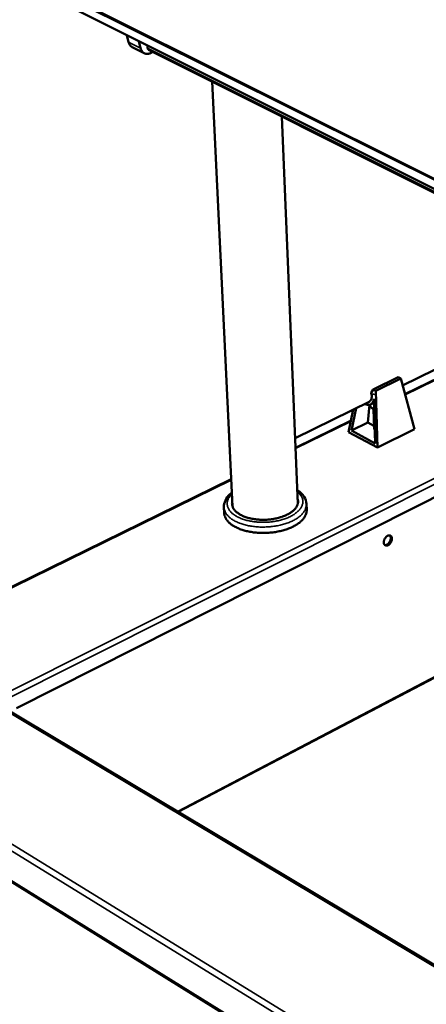
# Model space of a CAD drawing. Units: millimetres. Extents: x 65 to 5840, y 100 to 4100.
# Drawn here: x 4663 to 4892, y 3230 to 3784 of the extents above; entities that cross this region are included whole.
import ezdxf

# ---------------------------------------------------------------- set-up
doc = ezdxf.new("R2010")
doc.units = ezdxf.units.MM
doc.header["$LTSCALE"] = 20
doc.layers.add('Visible (ISO)', color=7, linetype='Continuous', lineweight=50)
doc.layers.add('Visible Narrow (ISO)', color=7, linetype='Continuous', lineweight=35)

msp = doc.modelspace()

# ---------------------------------------------------------------- linework, layer by layer
at = {"layer": 'Visible (ISO)'}
for p, q in [((4647.76, 3813.26), (5250.39, 3511.25)), ((4723.95, 3771.56), (4723.01, 3775.55)), ((4729.7, 3772.2), (4730.64, 3768.2)), ((4732.7, 3765.39), (4726.02, 3768.75)), ((4734.55, 3769.77), (4734.63, 3768.3)), ((4735.17, 3767.31), (5331.66, 3468.08)), ((4736.18, 3765.44), (4737.63, 3766.08)), ((4782.41, 3510.15), (4770.91, 3749.38)), ((4819.18, 3511.63), (4810.11, 3729.71)), ((4962.82, 3619.66), (4878.16, 3578.24)), ((4952.06, 3608.97), (4879.49, 3573.39)), ((4861.6, 3576.05), (4875.62, 3582.89)), ((4877.11, 3582.1), (4875.62, 3582.89)), ((5022.75, 3578.99), (4660.73, 3396.52)), ((4863.09, 3575.26), (4877.11, 3582.1)), ((4884.9, 3553.59), (4877.11, 3582.1)), ((4860.44, 3574.14), (4861.6, 3576.05)), ((4861.6, 3576.05), (4863.09, 3575.26)), ((4861.84, 3573.42), (4861.91, 3573.52)), ((4861.84, 3573.42), (4861.91, 3573.45)), ((4861.92, 3572.99), (4861.84, 3573.42)), ((4861.91, 3573.52), (4861.92, 3572.99)), ((4863.09, 3575.26), (4863.97, 3543.23)), ((4859.69, 3569.2), (4817.65, 3548.63)), ((4858.6, 3557.38), (4859.52, 3567.32)), ((4859.9, 3567.43), (4859.91, 3567.08)), ((4860.12, 3567.52), (4862.05, 3568.46)), ((4861.99, 3570.72), (4862.68, 3545.65)), ((4847.76, 3551.94), (4850.42, 3564.67)), ((4849.32, 3552.82), (4851.95, 3565.42)), ((4861.74, 3564.99), (4862.11, 3554.19)), ((4849.14, 3558.5), (4817.87, 3543.17)), ((4849.32, 3552.82), (4858.6, 3557.38)), ((4862.06, 3555.53), (4858.6, 3557.38)), ((4863.97, 3543.23), (4847.76, 3551.94)), ((4862.68, 3545.65), (4849.32, 3552.82)), ((4863.97, 3543.23), (4884.9, 3553.59)), ((4781.68, 3525.42), (4526.25, 3400.17)), ((4824.17, 3508.23), (4824.03, 3511.53)), ((4777.75, 3506.35), (4777.58, 3509.66)), ((5018.19, 3478.12), (4751.48, 3338.13)), ((5121.45, 3117.05), (4649.12, 3399.3)), ((4527.56, 3379.48), (5123.77, 3009.97))]:
    msp.add_line(p, q, dxfattribs=at)
at = {"layer": 'Visible (ISO)', "flags": 128}
for points in [[(4723.95, 3771.56, 0.034938), (4724.18, 3770.82, 0.052548), (4724.41, 3770.36, 0.014585), (4724.77, 3769.84, 0.016749), (4725.11, 3769.4, 0.060435), (4725.43, 3769.11, 0.037515), (4726.02, 3768.75)], [(4736.18, 3765.44, -0.035725), (4735.46, 3765.17, -0.053555), (4734.96, 3765.07, -0.015146), (4734.13, 3765.03, -0.036745), (4733.78, 3765.05, -0.041797), (4733.24, 3765.17, -0.04136), (4732.71, 3765.38, -0.041061), (4732.23, 3765.67, -0.041557), (4731.8, 3766.04, -0.036116), (4731.58, 3766.3, -0.014732), (4731.1, 3767, -0.052779), (4730.87, 3767.46, -0.035149), (4730.64, 3768.2)], [(4734.63, 3768.3, 0.071472), (4734.66, 3767.98, 0.071472), (4734.79, 3767.69, 0.061031), (4734.96, 3767.47, 0.061031), (4735.17, 3767.31)], [(4859.7, 3569.36, 0.039981), (4860.08, 3569.7, 0.066221), (4860.26, 3569.95, 0.019427), (4860.53, 3570.51, 0.03852), (4860.64, 3570.8, 0.027413), (4860.75, 3571.34, 0.029946), (4860.8, 3571.84, 0.023381), (4860.79, 3572.13, 0.007928), (4860.73, 3572.98, 0.03911), (4860.65, 3573.43, 0.02397), (4860.44, 3574.14)], [(4857.1, 3567.94, 0.037958), (4857.64, 3567.61, 0.055467), (4858.04, 3567.45, 0.016707), (4858.69, 3567.3, 0.039468), (4858.97, 3567.27, 0.046505), (4859.42, 3567.3, 0.046066), (4859.85, 3567.41, 0.045257), (4860.26, 3567.6, 0.045866), (4860.63, 3567.85, 0.037871), (4860.99, 3568.2, 0.039628), (4861.27, 3568.58, 0.029717), (4861.41, 3568.84, 0.011019), (4861.73, 3569.56, 0.04492), (4861.87, 3570.01, 0.02942), (4861.99, 3570.72)], [(4862.15, 3564.81, -0.028), (4861.58, 3565.05, -0.042051), (4861.23, 3565.26, -0.010144), (4860.7, 3565.66, -0.028177), (4860.52, 3565.81, -0.042952), (4860.35, 3566.01, -0.022401), (4860.08, 3566.43, -0.072114), (4859.98, 3566.67, -0.044458), (4859.91, 3567.08)], [(4862.11, 3554.19, 0.041605), (4862.14, 3553.97, 0.041605), (4862.21, 3553.77, 0.045938), (4862.32, 3553.55, 0.045938), (4862.47, 3553.36)], [(4819.07, 3514.41, -0.034131), (4819.28, 3513.58, -0.05441), (4819.32, 3513.05, -0.013854), (4819.26, 3512.06, -0.034627), (4819.19, 3511.67, -0.030359), (4818.98, 3510.96, -0.031636), (4818.69, 3510.3, -0.025092), (4818.28, 3509.6, -0.026853), (4817.83, 3508.98, -0.020294), (4817.22, 3508.29, -0.02207), (4816.61, 3507.72, -0.016608), (4815.83, 3507.08, -0.018116), (4815.08, 3506.55, -0.013953), (4814.14, 3505.98, -0.015118), (4813.25, 3505.5, -0.012084), (4812.18, 3505, -0.012938), (4811.16, 3504.59, -0.010796), (4809.99, 3504.17, -0.011395), (4808.86, 3503.83, -0.009946), (4807.61, 3503.51, -0.010339), (4806.4, 3503.25, -0.009442), (4805.1, 3503.02, -0.009666), (4803.82, 3502.85, -0.009234), (4802.49, 3502.72, -0.009307), (4801.17, 3502.64, -0.009298), (4799.85, 3502.61, -0.00923), (4798.52, 3502.63, -0.009643), (4797.23, 3502.7, -0.009426), (4795.91, 3502.82, -0.010301), (4794.68, 3502.98, -0.009915), (4793.4, 3503.2, -0.011337), (4792.25, 3503.45, -0.010748), (4791.04, 3503.77, -0.012856), (4789.99, 3504.1, -0.012014), (4788.88, 3504.51, -0.015005), (4787.95, 3504.92, -0.013852), (4786.96, 3505.41, -0.017963), (4786.16, 3505.88, -0.016468), (4785.33, 3506.45, -0.021876), (4784.67, 3506.98, -0.020105), (4784, 3507.61, -0.026637), (4783.5, 3508.19, -0.024863), (4783.02, 3508.86, -0.031459), (4782.68, 3509.49, -0.030149), (4782.4, 3510.19, -0.034582), (4782.3, 3510.57, -0.013846), (4782.15, 3511.55, -0.05446), (4782.14, 3512.09, -0.034111), (4782.28, 3512.93)], [(4824.17, 3508.23, -0.028204), (4824.14, 3507.27, -0.047511), (4824.05, 3506.71, -0.010068), (4823.71, 3505.59, -0.028261), (4823.56, 3505.21, -0.023358), (4823.17, 3504.43, -0.02476), (4822.73, 3503.73, -0.019504), (4822.15, 3502.97, -0.020978), (4821.55, 3502.31, -0.016287), (4820.79, 3501.59, -0.017609), (4820.05, 3500.97, -0.013798), (4819.13, 3500.3, -0.014882), (4818.25, 3499.73, -0.011934), (4817.19, 3499.12, -0.012777), (4816.17, 3498.61, -0.010563), (4814.99, 3498.07, -0.011197), (4813.86, 3497.62, -0.009572), (4812.58, 3497.17, -0.010033), (4811.34, 3496.78, -0.00888), (4809.98, 3496.42, -0.009201), (4808.65, 3496.11, -0.008432), (4807.24, 3495.84, -0.008634), (4805.85, 3495.62, -0.008192), (4804.4, 3495.44, -0.008291), (4802.96, 3495.31, -0.008143), (4801.51, 3495.23, -0.008145), (4800.05, 3495.2, -0.008279), (4798.6, 3495.21, -0.008185), (4797.15, 3495.27, -0.008612), (4795.74, 3495.37, -0.008414), (4794.3, 3495.53, -0.009166), (4792.96, 3495.73, -0.008851), (4791.57, 3495.98, -0.009984), (4790.3, 3496.26, -0.009529), (4788.98, 3496.61, -0.011128), (4787.81, 3496.97, -0.010502), (4786.58, 3497.4, -0.012686), (4785.52, 3497.84, -0.011853), (4784.41, 3498.36, -0.014762), (4783.48, 3498.85, -0.013689), (4782.5, 3499.45, -0.017459), (4781.71, 3500.01, -0.016145), (4780.88, 3500.66, -0.020801), (4780.23, 3501.27, -0.019328), (4779.58, 3501.98, -0.02458), (4779.08, 3502.64, -0.023164), (4778.62, 3503.39, -0.028127), (4778.43, 3503.76, -0.009998), (4778, 3504.85, -0.04739), (4777.85, 3505.4, -0.028084), (4777.75, 3506.35)], [(4872.17, 3492.1, -0.029415), (4872.14, 3491.48, -0.049511), (4872.06, 3491.12, -0.011818), (4871.82, 3490.41, -0.028357), (4871.69, 3490.12, -0.027572), (4871.42, 3489.66, -0.026846), (4871.1, 3489.22, -0.032162), (4870.77, 3488.86, -0.029587), (4870.36, 3488.52, -0.042038), (4869.99, 3488.29, -0.038968), (4869.56, 3488.12, -0.057502), (4869.19, 3488.04, -0.057125), (4868.81, 3488.05, -0.069923), (4868.47, 3488.15, -0.070183), (4868.18, 3488.34, -0.062273), (4867.93, 3488.61, -0.061872), (4867.75, 3488.94, -0.043152), (4867.63, 3489.36, -0.045754), (4867.58, 3489.78, -0.031319), (4867.61, 3490.29, -0.034245), (4867.69, 3490.76, -0.027152), (4867.85, 3491.28, -0.028394), (4868.06, 3491.76, -0.027608), (4868.33, 3492.22, -0.026883), (4868.65, 3492.66, -0.032207), (4868.99, 3493.02, -0.02964), (4869.39, 3493.36, -0.042102), (4869.76, 3493.59, -0.039061), (4870.19, 3493.76, -0.057575), (4870.56, 3493.84, -0.057251), (4870.95, 3493.82, -0.069926), (4871.28, 3493.73, -0.070223), (4871.58, 3493.54, -0.062161), (4871.75, 3493.36, -0.031364), (4872, 3492.94, -0.07353), (4872.13, 3492.59, -0.056534), (4872.17, 3492.1)], [(4868.08, 3488.43, 0.045602), (4868.54, 3488.4, 0.074365), (4868.82, 3488.45, 0.024748), (4869.34, 3488.66, 0.043215), (4869.61, 3488.81, 0.030066), (4870.02, 3489.13, 0.032794), (4870.36, 3489.47, 0.026725), (4870.69, 3489.9, 0.0277), (4870.97, 3490.34, 0.02766), (4871.19, 3490.81, 0.026711), (4871.37, 3491.33, 0.032688), (4871.47, 3491.79, 0.029979), (4871.52, 3492.31, 0.043026), (4871.5, 3492.63, 0.024576), (4871.4, 3493.17, 0.074099), (4871.29, 3493.44, 0.045396), (4871.02, 3493.81)]]:
    msp.add_lwpolyline(points, format="xyb", dxfattribs=at)
at = {"layer": 'Visible (ISO)'}
for points, knots in [([(4777.58, 3509.66), (4777.52, 3510.97), (4777.81, 3512.31), (4778.98, 3514.8), (4779.88, 3515.97), (4781.33, 3517.33), (4781.67, 3517.63), (4782.04, 3517.92)], [0, 0, 0, 0, 0.646854, 0.646854, 1.303585, 1.303585, 1.49296, 1.49296, 1.49296, 1.49296]), ([(4818.86, 3519.4), (4818.9, 3519.38), (4818.93, 3519.35), (4820.55, 3518.27), (4821.86, 3517), (4823.51, 3514.34), (4823.97, 3512.94), (4824.03, 3511.53)], [5.880367, 5.880367, 5.880367, 5.880367, 5.897273, 5.897273, 6.680416, 6.680416, 7.371901, 7.371901, 7.371901, 7.371901])]:
    msp.add_open_spline(points, degree=3, knots=knots, dxfattribs=at)
at = {"layer": 'Visible Narrow (ISO)'}
for p, q in [((4647.26, 3818.3), (5250.43, 3516.69)), ((5250.86, 3517.42), (4647.64, 3818.94)), ((5250.26, 3511.56), (4647.59, 3813.56)), ((4730.64, 3768.2), (4723.95, 3771.56)), ((5331.57, 3468.94), (4734.63, 3768.3)), ((4951.94, 3608.42), (4879.61, 3572.95)), ((4648.21, 3401.59), (5030.2, 3593.28)), ((5031.65, 3590.77), (4649.81, 3398.89)), ((4849.02, 3557.95), (4817.89, 3542.68)), ((4781.7, 3524.93), (4527.57, 3400.29)), ((5018.91, 3478.06), (4751.89, 3337.89)), ((4527.55, 3400.18), (5124.54, 3033.14)), ((5120.7, 3116.6), (4647.84, 3399.26)), ((5123.58, 3029.53), (4525.35, 3397.85)), ((4527, 3380.49), (5123.33, 3011))]:
    msp.add_line(p, q, dxfattribs=at)
at = {"layer": 'Visible Narrow (ISO)', "flags": 128}
for points in [[(4818.89, 3518.59, -0.023318), (4819.73, 3517.86, -0.037501), (4820.19, 3517.34, -0.00716), (4820.94, 3516.33, -0.023599), (4821.15, 3516.01, -0.029176), (4821.49, 3515.35, -0.027977), (4821.77, 3514.62, -0.031709), (4821.94, 3513.92, -0.031218), (4822.03, 3513.19, -0.03148), (4822.02, 3512.45, -0.031818), (4821.92, 3511.74, -0.028491), (4821.72, 3510.99, -0.029568), (4821.45, 3510.29, -0.024162), (4821.06, 3509.55, -0.025678), (4820.63, 3508.88, -0.019954), (4820.05, 3508.16, -0.021539), (4819.46, 3507.53, -0.016526), (4818.71, 3506.85, -0.017928), (4817.97, 3506.26, -0.013935), (4817.06, 3505.63, -0.015064), (4816.19, 3505.09, -0.012034), (4815.14, 3504.53, -0.012896), (4814.14, 3504.05, -0.010662), (4812.97, 3503.56, -0.011298), (4811.85, 3503.15, -0.009696), (4810.6, 3502.74, -0.010146), (4809.38, 3502.4, -0.009047), (4808.05, 3502.08, -0.009346), (4806.75, 3501.82, -0.008657), (4805.38, 3501.6, -0.008828), (4804.02, 3501.43, -0.008494), (4802.63, 3501.3, -0.008551), (4801.24, 3501.22, -0.008543), (4799.84, 3501.19, -0.008491), (4798.44, 3501.2, -0.008809), (4797.08, 3501.26, -0.008643), (4795.69, 3501.38, -0.009314), (4794.37, 3501.53, -0.009021), (4793.02, 3501.74, -0.010099), (4791.77, 3501.98, -0.009656), (4790.48, 3502.28, -0.011231), (4789.33, 3502.6, -0.010605), (4788.13, 3503, -0.012805), (4787.08, 3503.39, -0.011954), (4785.99, 3503.87, -0.014943), (4785.07, 3504.34, -0.013826), (4784.1, 3504.89, -0.017772), (4783.32, 3505.41, -0.016381), (4782.5, 3506.04, -0.021352), (4781.86, 3506.61, -0.019769), (4781.22, 3507.29, -0.025483), (4780.73, 3507.92, -0.023952), (4780.27, 3508.63, -0.02942), (4779.94, 3509.3, -0.028312), (4779.67, 3510.03, -0.03179), (4779.51, 3510.74, -0.031412), (4779.44, 3511.47, -0.031338), (4779.46, 3512.2, -0.031791), (4779.57, 3512.92, -0.02819), (4779.77, 3513.67, -0.029362), (4780.06, 3514.36, -0.023821), (4780.24, 3514.7, -0.007272), (4780.9, 3515.76, -0.037791), (4781.31, 3516.31, -0.023524), (4782.08, 3517.1)], [(4777.58, 3509.66, 0.028114), (4777.69, 3508.71, 0.047438), (4777.84, 3508.16, 0.010018), (4778.27, 3507.07, 0.028156), (4778.46, 3506.7, 0.023174), (4778.92, 3505.95, 0.024595), (4779.42, 3505.29, 0.019327), (4780.07, 3504.58, 0.020804), (4780.72, 3503.98, 0.016137), (4781.55, 3503.32, 0.017454), (4782.34, 3502.76, 0.013679), (4783.32, 3502.17, 0.014753), (4784.25, 3501.67, 0.011841), (4785.37, 3501.15, 0.012675), (4786.43, 3500.72, 0.010491), (4787.65, 3500.28, 0.011117), (4788.82, 3499.92, 0.009517), (4790.14, 3499.58, 0.009972), (4791.41, 3499.29, 0.008839), (4792.8, 3499.04, 0.009155), (4794.15, 3498.85, 0.008403), (4795.59, 3498.69, 0.008601), (4796.99, 3498.58, 0.008174), (4798.45, 3498.52, 0.008268), (4799.9, 3498.51, 0.008134), (4801.36, 3498.55, 0.008132), (4802.81, 3498.63, 0.00828), (4804.25, 3498.76, 0.008181), (4805.7, 3498.94, 0.008623), (4807.09, 3499.16, 0.008421), (4808.51, 3499.43, 0.00919), (4809.83, 3499.73, 0.008869), (4811.19, 3500.1, 0.010022), (4812.43, 3500.48, 0.009561), (4813.72, 3500.93, 0.011186), (4814.85, 3501.38, 0.010552), (4816.03, 3501.92, 0.012768), (4817.05, 3502.43, 0.011924), (4818.11, 3503.04, 0.014874), (4818.99, 3503.61, 0.013789), (4819.91, 3504.28, 0.017606), (4820.66, 3504.9, 0.016281), (4821.42, 3505.62, 0.020983), (4822.01, 3506.28, 0.019505), (4822.59, 3507.04, 0.024778), (4823.03, 3507.73, 0.023371), (4823.43, 3508.51, 0.028293), (4823.58, 3508.9, 0.010089), (4823.91, 3510.02, 0.047561), (4824.01, 3510.58, 0.028236), (4824.03, 3511.53)]]:
    msp.add_lwpolyline(points, format="xyb", dxfattribs=at)

doc.saveas('drawing.dxf')
